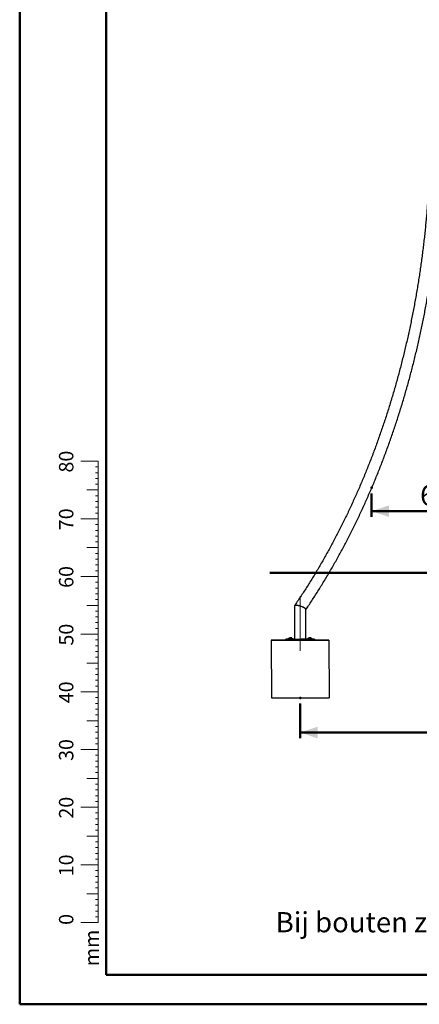
# Model space of a CAD drawing. Units: millimetres. Extents: x 0 to 42, y 0 to 29.8.
# Drawn here: x 0 to 6.9, y 0 to 17.1 of the extents above; entities that cross this region are included whole.
import ezdxf

# ---------------------------------------------------------------- set-up
doc = ezdxf.new("R2010")
doc.units = ezdxf.units.MM
doc.header["$PDSIZE"] = -1
doc.linetypes.add('CENTERX2', pattern=[2.032, 1.27, -0.254, 0.254, -0.254])
doc.layers.add('LE_NORM', color=179, linetype='Continuous', lineweight=50)
doc.styles.add('SLDTEXTSTYLE0', font='TXT', dxfattribs={"width": 0.605})
doc.dimstyles.new('SLDDIMSTYLE0', dxfattribs={"dimtxt": 0.35, "dimasz": 0.3, "dimexe": 0, "dimexo": 0.0625, "dimgap": 0.0875, "dimtad": 1, "dimdec": 0, "dimlfac": 30, "dimrnd": 1e-09, "dimzin": 12, "dimdsep": 46, "dimtxsty": 'SLDTEXTSTYLE0', "dimsah": 1, "dimcen": 0.09, "dimadec": 0, "dimazin": 3, "dimtfac": 1, "dimtdec": 0, "dimtofl": 0, "dimtmove": 0, "dimatfit": 3, "dimfxl": 0, "dimfrac": 2, "dimtolj": 1, "dimtzin": 12, "dimarcsym": 0})
doc.dimstyles.new('SLDDIMSTYLE4', dxfattribs={"dimtxt": 0.35, "dimasz": 0.3, "dimexe": 0, "dimexo": 0.0625, "dimgap": 0.0875, "dimtad": 1, "dimdec": 0, "dimlfac": 50, "dimrnd": 1e-09, "dimzin": 12, "dimdsep": 46, "dimtxsty": 'SLDTEXTSTYLE0', "dimsah": 1, "dimcen": 0.09, "dimadec": 0, "dimazin": 3, "dimtfac": 1, "dimtdec": 0, "dimtofl": 0, "dimtmove": 0, "dimatfit": 3, "dimfxl": 0, "dimfrac": 2, "dimtolj": 1, "dimtzin": 12, "dimarcsym": 0})

# ---------------------------------------------------------------- blocks, each defined once
blk = doc.blocks.new('_D_8')
at = {"layer": 'LE_NORM'}
for p, q in [((4.865, 5.213), (4.865, 4.612)), ((16.807, 5.213), (16.807, 4.612)), ((4.865, 4.711), (16.807, 4.711))]:
    blk.add_line(p, q, dxfattribs=at)
for points in [[(4.865, 4.711), (5.165, 4.611), (5.165, 4.811)], [(16.807, 4.711), (16.507, 4.811), (16.507, 4.611)]]:
    blk.add_solid(points, dxfattribs=at)
at = {"layer": 'LE_NORM', "char_height": 0.35, "attachment_point": 1, "style": 'SLDTEXTSTYLE0'}
for s, insert in [('*', (10.431, 5.163)), ('358', (10.584, 5.163))]:
    blk.add_mtext(s, dxfattribs=dict(at, insert=insert))
blk = doc.blocks.new('_D_13')
at = {"layer": 'LE_NORM'}
for p, q in [((6.103, 8.857), (6.103, 8.451)), ((8.225, 8.857), (8.225, 8.451)), ((8.225, 8.55), (6.103, 8.55))]:
    blk.add_line(p, q, dxfattribs=at)
for points in [[(6.103, 8.55), (6.403, 8.45), (6.403, 8.65)], [(8.225, 8.55), (7.925, 8.65), (7.925, 8.45)]]:
    blk.add_solid(points, dxfattribs=at)
at = {"layer": 'LE_NORM', "insert": (6.945, 9.001), "char_height": 0.35, "attachment_point": 1, "style": 'SLDTEXTSTYLE0'}
blk.add_mtext('64', dxfattribs=at)
blk = doc.blocks.new('_D_21')
at = {"layer": 'LE_NORM'}
for p, q in [((3.356, 21.388), (3.356, 18.565)), ((18.316, 21.388), (18.316, 18.565)), ((3.356, 18.664), (18.316, 18.664))]:
    blk.add_line(p, q, dxfattribs=at)
for points in [[(3.356, 18.664), (3.656, 18.564), (3.656, 18.764)], [(18.316, 18.664), (18.016, 18.764), (18.016, 18.564)]]:
    blk.add_solid(points, dxfattribs=at)
at = {"layer": 'LE_NORM', "char_height": 0.35, "attachment_point": 1, "style": 'SLDTEXTSTYLE0'}
for s, insert in [('Valdempende zone losse ondergrond', (7.559, 19.659)), ('Obstakelvrije zone (vaste en losse ondergrond)', (6.32, 19.115)), ('748', (14.694, 19.115))]:
    blk.add_mtext(s, dxfattribs=dict(at, insert=insert))

msp = doc.modelspace()

# ---------------------------------------------------------------- linework, layer by layer
at = {"color": 7, "linetype": 'Continuous', "lineweight": 50}
for p, q in [((0.0000129, 0.0000068), (0.0000129, 29.7000068)), ((1.5000129, 0.5100068), (1.5000129, 29.1700068)), ((0.0000129, 0.0000068), (42.0000129, 0.0000068))]:
    msp.add_line(p, q, dxfattribs=at)
at = {"color": 7, "linetype": 'Continuous', "lineweight": 18}
for p, q in [((1.3627528, 9.4170058), (1.0627528, 9.4170058)), ((1.3627528, 2.4170058), (1.3627528, 9.4170058)), ((1.3627528, 9.3170058), (1.3127528, 9.3170058)), ((1.3627528, 9.2170058), (1.3127528, 9.2170058)), ((1.3627528, 9.1170058), (1.3127528, 9.1170058)), ((1.3627528, 8.9170058), (1.1627528, 8.9170058)), ((1.3627528, 9.0170058), (1.3127528, 9.0170058)), ((1.3627528, 8.8170058), (1.3127528, 8.8170058)), ((1.3627528, 8.7170058), (1.3127528, 8.7170058)), ((1.3627528, 8.6170058), (1.3127528, 8.6170058)), ((1.3627528, 8.4170058), (1.0627528, 8.4170058)), ((1.3627528, 8.5170058), (1.3127528, 8.5170058)), ((1.3627528, 8.3170058), (1.3127528, 8.3170058)), ((1.3627528, 8.2170058), (1.3127528, 8.2170058)), ((1.3627528, 8.1170058), (1.3127528, 8.1170058)), ((1.3627528, 7.9170058), (1.1627528, 7.9170058)), ((1.3627528, 8.0170058), (1.3127528, 8.0170058)), ((1.3627528, 7.8170058), (1.3127528, 7.8170058)), ((1.3627528, 7.7170058), (1.3127528, 7.7170058)), ((1.3627528, 7.6170058), (1.3127528, 7.6170058)), ((1.3627528, 7.5170058), (1.3127528, 7.5170058)), ((1.3627528, 7.4170058), (1.0627528, 7.4170058)), ((1.3627528, 7.3170058), (1.3127528, 7.3170058)), ((1.3627528, 7.2170058), (1.3127528, 7.2170058)), ((1.3627528, 7.1170058), (1.3127528, 7.1170058)), ((1.3627528, 7.0170058), (1.3127528, 7.0170058)), ((1.3627528, 6.9170058), (1.1627528, 6.9170058)), ((1.3627528, 6.8170058), (1.3127528, 6.8170058)), ((1.3627528, 6.7170058), (1.3127528, 6.7170058)), ((1.3627528, 6.6170058), (1.3127528, 6.6170058)), ((1.3627528, 6.5170058), (1.3127528, 6.5170058)), ((1.3627528, 6.4170058), (1.0627528, 6.4170058)), ((1.3627528, 6.3170058), (1.3127528, 6.3170058)), ((1.3627528, 6.2170058), (1.3127528, 6.2170058)), ((1.3627528, 6.1170058), (1.3127528, 6.1170058)), ((1.3627528, 6.0170058), (1.3127528, 6.0170058)), ((1.3627528, 5.9170058), (1.1627528, 5.9170058)), ((1.3627528, 5.8170058), (1.3127528, 5.8170058)), ((1.3627528, 5.7170058), (1.3127528, 5.7170058)), ((1.3627528, 5.6170058), (1.3127528, 5.6170058)), ((1.3627528, 5.5170058), (1.3127528, 5.5170058)), ((1.3627528, 5.4170058), (1.0627528, 5.4170058)), ((1.3627528, 5.3170058), (1.3127528, 5.3170058)), ((1.3627528, 5.2170058), (1.3127528, 5.2170058)), ((1.3627528, 5.1170058), (1.3127528, 5.1170058)), ((1.3627528, 5.0170058), (1.3127528, 5.0170058)), ((1.3627528, 4.9170058), (1.1627528, 4.9170058)), ((1.3627528, 4.8170058), (1.3127528, 4.8170058)), ((1.3627528, 4.7170058), (1.3127528, 4.7170058)), ((1.3627528, 4.6170058), (1.3127528, 4.6170058)), ((1.3627528, 4.5170058), (1.3127528, 4.5170058)), ((1.3627528, 4.4170058), (1.0627528, 4.4170058)), ((1.3627528, 4.3170058), (1.3127528, 4.3170058)), ((1.3627528, 4.2170058), (1.3127528, 4.2170058)), ((1.3627528, 4.1170058), (1.3127528, 4.1170058)), ((1.3627528, 4.0170058), (1.3127528, 4.0170058)), ((1.3627528, 3.9170058), (1.1627528, 3.9170058)), ((1.3627528, 3.8170058), (1.3127528, 3.8170058)), ((1.3627528, 3.7170058), (1.3127528, 3.7170058)), ((1.3627528, 3.6170058), (1.3127528, 3.6170058)), ((1.3627528, 3.4170058), (1.0627528, 3.4170058)), ((1.3627528, 3.5170058), (1.3127528, 3.5170058)), ((1.3627528, 3.3170058), (1.3127528, 3.3170058)), ((1.3627528, 3.2170058), (1.3127528, 3.2170058)), ((1.3627528, 3.1170058), (1.3127528, 3.1170058)), ((1.3627528, 2.9170058), (1.1627528, 2.9170058)), ((1.3627528, 3.0170058), (1.3127528, 3.0170058)), ((1.3627528, 2.8170058), (1.3127528, 2.8170058)), ((1.3627528, 2.7170058), (1.3127528, 2.7170058)), ((1.3627528, 2.6170058), (1.3127528, 2.6170058)), ((1.3627528, 2.4170058), (1.0627528, 2.4170058)), ((1.3627528, 2.5170058), (1.3127528, 2.5170058)), ((1.3627528, 2.4170058), (1.3627528, 1.4170058)), ((1.3627528, 2.3170058), (1.3127528, 2.3170058)), ((1.3627528, 2.2170058), (1.3127528, 2.2170058)), ((1.3627528, 2.1170058), (1.3127528, 2.1170058)), ((1.3627528, 1.9170058), (1.1627528, 1.9170058)), ((1.3627528, 2.0170058), (1.3127528, 2.0170058)), ((1.3627528, 1.8170058), (1.3127528, 1.8170058)), ((1.3627528, 1.7170058), (1.3127528, 1.7170058)), ((1.3627528, 1.6170058), (1.3127528, 1.6170058)), ((1.3627528, 1.4170058), (1.0627528, 1.4170058)), ((1.3627528, 1.5170058), (1.3127528, 1.5170058))]:
    msp.add_line(p, q, dxfattribs=at)
at = {"color": 7, "linetype": 'Continuous', "lineweight": 25}
for p, q in [((4.7631745, 6.903276), (4.7635997, 6.3287007)), ((4.9645997, 6.3288494), (4.964217, 6.8459996)), ((4.6140998, 6.3287652), (4.6140998, 6.3284149)), ((4.6141121, 6.3117483), (4.6140998, 6.3284149)), ((4.6574327, 6.3288071), (4.6274329, 6.328785)), ((4.6274333, 6.3284149), (5.1007665, 6.3287652)), ((4.6274333, 6.3284149), (4.6274456, 6.3117483)), ((4.657428, 6.3354104), (4.6574284, 6.3351637)), ((4.6574284, 6.3351637), (4.6574331, 6.3284987)), ((4.6733921, 6.337181), (4.6733817, 6.3509124)), ((4.6763926, 6.3371742), (4.6733921, 6.337181)), ((4.6757484, 6.3530908), (4.67509, 6.3527102)), ((4.6757484, 6.3528442), (4.67509, 6.3524635)), ((4.67576, 6.3371756), (4.6757616, 6.3351775)), ((4.6793931, 6.3371674), (4.6763926, 6.3371742)), ((4.6793831, 6.3508989), (4.691399, 6.3528404)), ((4.6793931, 6.3371674), (4.6793831, 6.3508989)), ((4.6914106, 6.3371737), (4.6793931, 6.3371674)), ((4.7034312, 6.3531267), (4.6823971, 6.3531073)), ((4.7034312, 6.3528801), (4.6823971, 6.3528607)), ((4.6900544, 6.3528698), (4.6913986, 6.3530871)), ((4.6913986, 6.3530871), (4.7124331, 6.3531064)), ((4.691399, 6.3528404), (4.7124331, 6.3528598)), ((4.7034276, 6.3371801), (4.6914106, 6.3371737)), ((4.701899, 6.3528791), (4.7034312, 6.3531267)), ((4.7034177, 6.3509115), (4.7124331, 6.3528598)), ((4.7034276, 6.3371801), (4.7034177, 6.3509115)), ((4.7124446, 6.3371931), (4.7034276, 6.3371801)), ((4.7113964, 6.3528824), (4.7124331, 6.3531064)), ((4.7214612, 6.3372062), (4.7124446, 6.3371931)), ((4.7197263, 6.3527513), (4.7190818, 6.3531229)), ((4.7197267, 6.3525046), (4.7190818, 6.3528763)), ((4.7190949, 6.3352096), (4.7190933, 6.3372028)), ((4.7190949, 6.3354563), (4.7190933, 6.3372028)), ((4.7214612, 6.3374529), (4.7214513, 6.3511844)), ((4.7214612, 6.3372062), (4.7214513, 6.3509377)), ((4.7374329, 6.3288046), (4.7374281, 6.3354695)), ((4.7374333, 6.328558), (4.7374281, 6.3352229)), ((4.7635997, 6.3288857), (4.7374329, 6.3288663)), ((4.9907661, 6.3290538), (4.9645997, 6.3290344)), ((4.9907614, 6.3356588), (4.9907614, 6.3354104)), ((4.9907614, 6.3354104), (4.9907665, 6.3287454)), ((5.0067251, 6.3374276), (5.0067152, 6.351159)), ((5.009726, 6.3374208), (5.0067251, 6.3374276)), ((5.0090815, 6.353339), (5.0084234, 6.3529583)), ((5.0090819, 6.3530908), (5.0084234, 6.3527102)), ((5.0090934, 6.3374223), (5.009095, 6.3354242)), ((5.0127265, 6.337414), (5.009726, 6.3374208)), ((5.0127161, 6.3511455), (5.024732, 6.3530871)), ((5.0127265, 6.337414), (5.0127161, 6.3511455)), ((5.0247436, 6.3374204), (5.0127265, 6.337414)), ((5.0367646, 6.3533748), (5.0157306, 6.3533555)), ((5.0367646, 6.3531267), (5.0157306, 6.3531073)), ((5.0233782, 6.3531165), (5.024732, 6.3533352)), ((5.024732, 6.3533352), (5.0457661, 6.3533546)), ((5.024732, 6.3530871), (5.0457661, 6.3531064)), ((5.0367611, 6.3374267), (5.0247436, 6.3374204)), ((5.0367507, 6.3511582), (5.0457661, 6.3531064)), ((5.0367611, 6.3374267), (5.0367507, 6.3511582)), ((5.0457777, 6.3374397), (5.0367611, 6.3374267)), ((5.0447227, 6.3531291), (5.0457661, 6.3533546)), ((5.0547946, 6.3374529), (5.0457777, 6.3374397)), ((5.0530598, 6.3529994), (5.0524148, 6.3533711)), ((5.0530598, 6.3527513), (5.0524148, 6.3531229)), ((5.0524279, 6.3357045), (5.0524267, 6.3374495)), ((5.0524279, 6.3354563), (5.0524267, 6.3374495)), ((5.0547946, 6.337701), (5.0547843, 6.3514325)), ((5.0547946, 6.3374529), (5.0547843, 6.3511844)), ((5.0707663, 6.3290513), (5.0707611, 6.335718)), ((5.0707663, 6.3288046), (5.0707615, 6.3354695)), ((5.1007661, 6.3291351), (5.0707663, 6.329113)), ((5.0807664, 6.3288737), (5.0807664, 6.328997)), ((5.1007788, 6.3120985), (5.1007665, 6.3287652)), ((5.1140997, 6.3290463), (5.1140997, 6.3291351)), ((5.114112, 6.3124685), (5.1140997, 6.3291351)), ((5.1140997, 6.3288737), (5.1140997, 6.3290463)), ((5.1140997, 6.328785), (5.1140997, 6.3288737)), ((5.1140997, 6.328785), (5.114112, 6.3121182)), ((4.6141117, 6.3122933), (4.3641119, 6.3121084)), ((4.3641119, 6.3121084), (4.3641123, 6.3113684)), ((4.3641123, 6.3113684), (5.3641122, 6.3121084)), ((4.3641123, 6.3113684), (4.3648522, 5.3113689)), ((4.6274456, 6.3117483), (5.1007788, 6.3120985)), ((5.3641118, 6.3128484), (5.1141116, 6.3126634)), ((5.114112, 6.3121182), (5.114112, 6.3124685)), ((5.3641122, 6.3121084), (5.3641118, 6.3128484)), ((5.3641118, 6.3128484), (5.3648516, 5.3128489)), ((5.3641122, 6.3121084), (5.364852, 5.312109)), ((4.3648522, 5.3113689), (5.364852, 5.312109)), ((5.364852, 5.312109), (5.3648516, 5.3128489))]:
    msp.add_line(p, q, dxfattribs=at)
at = {"color": 8, "linetype": 'Continuous', "lineweight": 25}
for p, q in [((4.9907665, 6.3287825), (4.8807666, 6.328701)), ((4.8807666, 6.328701), (4.8807666, 6.328714)), ((4.9202761, 6.328755), (4.9907661, 6.3288071)), ((4.9645997, 6.3289358), (4.9907661, 6.3289551)), ((4.9907661, 6.3289304), (4.9645997, 6.3289111)), ((5.0707663, 6.3290143), (5.1140997, 6.3290463)), ((5.0807664, 6.328997), (5.0707663, 6.3289896)), ((5.1140997, 6.3288737), (5.0707663, 6.3288417)), ((5.0707663, 6.3288663), (5.0807664, 6.3288737))]:
    msp.add_line(p, q, dxfattribs=at)
at = {"color": 179, "linetype": 'Continuous', "lineweight": 50}
msp.add_line((1.5000129, 0.5100068), (41.3000129, 0.5100068), dxfattribs=at)
at = {"color": 7, "linetype": 'Continuous', "lineweight": 25, "flags": 128}
for points in [[(4.6757616, 6.3354488), (4.6745671, 6.3354474), (4.6692146, 6.3354401), (4.6647192, 6.3354328), (4.661218, 6.3354257), (4.6588171, 6.3354191), (4.6575893, 6.3354131), (4.6575718, 6.3354079), (4.6587655, 6.3354037), (4.6611338, 6.3354007), (4.6646048, 6.3353988), (4.6690735, 6.3353981), (4.6744034, 6.3353987), (4.6757616, 6.3353991)], [(4.6757616, 6.3352022), (4.6745671, 6.3352007), (4.6692146, 6.3351934), (4.6647196, 6.3351861), (4.661218, 6.335179), (4.6588171, 6.3351725), (4.6575893, 6.3351665), (4.6575718, 6.3351613), (4.6587655, 6.3351571), (4.6611338, 6.335154), (4.6646052, 6.3351521), (4.6690735, 6.3351514), (4.6744034, 6.335152), (4.680433, 6.3351539), (4.6869791, 6.335157), (4.6938424, 6.3351612), (4.700815, 6.3351663), (4.7076846, 6.3351723), (4.7142423, 6.3351788), (4.7202894, 6.3351859), (4.7256419, 6.3351932), (4.7301369, 6.3352005), (4.7336381, 6.3352076), (4.7360393, 6.3352141), (4.7372672, 6.3352202), (4.7372847, 6.3352253), (4.736091, 6.3352295), (4.7337227, 6.3352326), (4.7302513, 6.3352345), (4.725783, 6.3352352), (4.7204531, 6.3352346), (4.7190949, 6.3352342)], [(4.676381, 6.3530875), (4.6758824, 6.3530891), (4.6757524, 6.3530911), (4.6759932, 6.3530934), (4.6766004, 6.3530959), (4.6775636, 6.3530986), (4.6788666, 6.3531015), (4.680487, 6.3531043), (4.6823971, 6.3531073)], [(4.676381, 6.3528408), (4.6758828, 6.3528425), (4.6757524, 6.3528445), (4.6759932, 6.3528468), (4.6766004, 6.3528492), (4.677564, 6.3528519), (4.678867, 6.3528548), (4.6804874, 6.3528577), (4.6823971, 6.3528607)], [(4.6763942, 6.3351742), (4.6757623, 6.3351774), (4.6757616, 6.3351775)], [(4.7184492, 6.3531263), (4.7189475, 6.3531246), (4.7190774, 6.3531226), (4.718837, 6.3531203), (4.7182299, 6.3531179), (4.7172663, 6.3531152), (4.7159633, 6.3531123), (4.7143428, 6.3531094), (4.7124331, 6.3531064)], [(4.7184492, 6.3528796), (4.7189475, 6.3528779), (4.7190774, 6.352876), (4.718837, 6.3528737), (4.7182299, 6.3528712), (4.7172663, 6.3528685), (4.7159633, 6.3528656), (4.7143428, 6.3528627), (4.7124331, 6.3528598)], [(4.7190945, 6.3354311), (4.7202894, 6.3354326), (4.7256419, 6.3354398), (4.7301369, 6.3354472), (4.7336381, 6.3354542), (4.7360393, 6.3354608), (4.7372672, 6.3354668), (4.7372843, 6.335472), (4.736091, 6.3354762), (4.7337223, 6.3354792), (4.7302513, 6.3354811), (4.725783, 6.3354818), (4.7204527, 6.3354812), (4.7190949, 6.3354808)], [(5.0090946, 6.3356972), (5.0079001, 6.3356957), (5.0025476, 6.3356885), (4.9980526, 6.3356812), (4.9945514, 6.3356742), (4.9921502, 6.3356675), (4.9909223, 6.3356615), (4.9909048, 6.3356564), (4.9920985, 6.3356522), (4.9944668, 6.3356491), (4.9979382, 6.3356471), (5.0024065, 6.3356465), (5.0077368, 6.3356471), (5.0090946, 6.3356474)], [(5.0090946, 6.3354488), (5.0079001, 6.3354474), (5.002548, 6.3354401), (4.9980526, 6.3354328), (4.9945514, 6.3354257), (4.9921506, 6.3354191), (4.9909223, 6.3354131), (4.9909052, 6.3354079), (4.9920985, 6.3354037), (4.9944672, 6.3354007), (4.9979382, 6.3353988), (5.0024065, 6.3353981), (5.0077368, 6.3353987), (5.0137664, 6.3354006), (5.0203122, 6.3354036), (5.0271758, 6.3354078), (5.0341484, 6.335413), (5.0410176, 6.3354189), (5.0475757, 6.3354255), (5.0536228, 6.3354326), (5.0589749, 6.3354398), (5.0634703, 6.3354472), (5.0669715, 6.3354542), (5.0693724, 6.3354608), (5.0706002, 6.3354668), (5.0706177, 6.335472), (5.069424, 6.3354762), (5.0670557, 6.3354792), (5.0635847, 6.3354811), (5.0591164, 6.3354818), (5.0537861, 6.3354812), (5.0524279, 6.3354808)], [(5.0097141, 6.3533356), (5.0092158, 6.3533373), (5.0090858, 6.3533393), (5.0093262, 6.3533416), (5.0099338, 6.3533441), (5.010897, 6.3533467), (5.0122, 6.3533496), (5.0138204, 6.3533525), (5.0157306, 6.3533555)], [(5.0097141, 6.3530875), (5.0092158, 6.3530891), (5.0090858, 6.3530911), (5.0093266, 6.3530934), (5.0099338, 6.3530959), (5.010897, 6.3530986), (5.0122, 6.3531015), (5.0138204, 6.3531043), (5.0157306, 6.3531073)], [(5.0097272, 6.3354208), (5.0090958, 6.335424), (5.009095, 6.3354242)], [(5.0517822, 6.3533745), (5.0522809, 6.3533728), (5.0524109, 6.3533708), (5.0521701, 6.3533685), (5.0515629, 6.353366), (5.0505997, 6.3533633), (5.0492967, 6.3533604), (5.0476763, 6.3533576), (5.0457661, 6.3533546)], [(5.0517826, 6.3531263), (5.0522809, 6.3531246), (5.0524109, 6.3531226), (5.0521701, 6.3531203), (5.0515629, 6.3531179), (5.0505997, 6.3531152), (5.0492967, 6.3531123), (5.0476763, 6.3531094), (5.0457661, 6.3531064)], [(5.0524279, 6.3356795), (5.0536224, 6.335681), (5.0589749, 6.3356883), (5.0634699, 6.3356955), (5.0669715, 6.3357026), (5.0693724, 6.3357092), (5.0706002, 6.3357152), (5.0706177, 6.3357203), (5.069424, 6.3357246), (5.0670557, 6.3357277), (5.0635847, 6.3357296), (5.059116, 6.3357303), (5.0537861, 6.3357296), (5.0523795, 6.3357293)]]:
    msp.add_lwpolyline(points, dxfattribs=at)
at = {"color": 7, "linetype": 'Continuous', "lineweight": 25}
for centre, radius, start, end in [((4.6275225, 1.7720935), 4.5566914, 90.00112589, 90.16877713), ((4.6207665, 10.8830125), 4.5546025, 269.91613352, 270.08386648), ((4.6841103, 14.6860577), 8.3329738, 269.94685506, 270.05011286), ((4.6841105, 14.6865675), 8.3337303, 269.94685842, 270.05010958), ((4.6870735, 19.1834666), 12.8482968, 269.9523764, 270.14279664), ((4.7107197, -1.9806004), 8.3337303, 89.94685842, 90.05010958), ((4.7106597, -2.1294762), 8.4823594, 89.94738401, 90.04882599), ((4.8256759, 58.2620993), 51.9334357, 269.93151422, 270.15326848), ((4.978152, 19.1058106), 12.7769722, 269.93867145, 270.05656559), ((4.995401, -5.4861527), 11.8150465, 90.02247612, 90.14936758), ((5.0174436, 14.68716), 8.3338279, 269.94685902, 270.05010897), ((5.0174436, 14.6867957), 8.3337118, 269.9468583, 270.05010969), ((5.020433, 19.1518637), 12.8164473, 269.9521398, 270.14303324), ((5.0440529, -1.9795958), 8.3329738, 89.94685506, 90.05011286), ((5.0440531, -1.9805819), 8.3337118, 89.9468583, 90.05010969), ((5.1074329, 1.8728575), 4.4562826, 89.91428316, 90.08571684), ((5.1008759, 10.7512932), 4.4225281, 269.99858292, 270.1713201), ((4.6207789, 10.8663458), 4.5546025, 269.91613352, 270.08386648), ((5.100811, 10.8092785), 4.49718, 269.99958972, 270.16945951)]:
    msp.add_arc(centre, radius, start, end, dxfattribs=at)
msp.add_ellipse((4.8636958, 6.8746378), major_axis=(0.100196, -0.0308528), ratio=0.2618597911, start_param=0.0806697196, end_param=3.2222623732, dxfattribs=at)
for points, knots in [([(7.1188232, 15.1322657), (7.1188026, 15.1127453), (7.1187426, 15.0560801), (7.1180774, 14.9622733), (7.1165814, 14.8508583), (7.1143339, 14.7394684), (7.1113469, 14.6281135), (7.107618, 14.5168039), (7.1031474, 14.4055493), (7.0979365, 14.29436), (7.0919844, 14.1832454), (7.0852932, 14.0722158), (7.077863, 13.9612808), (7.0696932, 13.8504509), (7.0607861, 13.7397356), (7.0511427, 13.6291449), (7.0407618, 13.5186888), (7.0296468, 13.408377), (7.0177971, 13.2982194), (7.0052144, 13.188226), (6.9918997, 13.0784066), (6.9778541, 12.9687709), (6.9630798, 12.8593286), (6.9475766, 12.7500898), (6.9313469, 12.6410642), (6.9143918, 12.5322615), (6.8967134, 12.4236914), (6.8783121, 12.3153637), (6.8591913, 12.2072878), (6.8393512, 12.0994737), (6.8187945, 11.9919308), (6.7975225, 11.884669), (6.7755375, 11.7776976), (6.7528419, 11.6710263), (6.7294365, 11.5646647), (6.7053253, 11.4586219), (6.6805078, 11.3529082), (6.6549895, 11.2475321), (6.62877, 11.1425037), (6.601853, 11.0378319), (6.5742405, 10.9335264), (6.5459354, 10.8295964), (6.5169401, 10.7260512), (6.4872574, 10.6229), (6.4568896, 10.520152), (6.4258394, 10.4178165), (6.3941103, 10.3159024), (6.3617041, 10.2144192), (6.3286252, 10.1133754), (6.2948754, 10.0127803), (6.2604578, 9.9126431), (6.2253765, 9.8129723), (6.1896338, 9.7137771), (6.153233, 9.6150662), (6.1161779, 9.5168484), (6.0784714, 9.4191325), (6.0401173, 9.3219272), (6.0011185, 9.2252412), (5.9614788, 9.1290831), (5.9212021, 9.0334613), (5.8802922, 8.9383844), (5.8387518, 8.8438611), (5.7965856, 8.7498995), (5.7537973, 8.656508), (5.71039, 8.563695), (5.6663686, 8.4714689), (5.6217368, 8.3798373), (5.576498, 8.2888093), (5.5306576, 8.198392), (5.4842178, 8.1085942), (5.4371848, 8.0194234), (5.389562, 7.9308876), (5.3413533, 7.842995), (5.2925639, 7.7557529), (5.2431973, 7.6691695), (5.1932586, 7.5832519), (5.1427519, 7.4980084), (5.0916825, 7.4134459), (5.0400533, 7.3295727), (4.9878718, 7.2463945), (4.9351379, 7.1639235), (4.8818689, 7.0821506), (4.8280258, 7.0011433), (4.7888489, 6.9430406), (4.7675283, 6.9120735), (4.7644862, 6.9076551)], [0, 0, 0, 0, 0.0064338899, 0.0186766907, 0.0309194131, 0.0431621886, 0.0554049752, 0.0676477296, 0.0798904097, 0.0921331447, 0.1043758055, 0.1166185172, 0.1288611481, 0.141103787, 0.1533463797, 0.1655889201, 0.1778314536, 0.1900739617, 0.2023163982, 0.214558837, 0.2268011797, 0.2390434986, 0.2512858149, 0.2635280348, 0.2757702202, 0.2880123484, 0.3002543951, 0.3124964256, 0.3247384006, 0.3369802979, 0.349222124, 0.3614639342, 0.3737056381, 0.3859472804, 0.3981888676, 0.4104303822, 0.4226718408, 0.4349131988, 0.4471545141, 0.4593957585, 0.4716369562, 0.4838780364, 0.4961190746, 0.5083600216, 0.5206009125, 0.5328417304, 0.54508246, 0.557323137, 0.5695637328, 0.5818042742, 0.5940447456, 0.6062851435, 0.618525466, 0.6307657425, 0.6430059561, 0.6552461056, 0.6674861971, 0.6797262257, 0.6919662152, 0.7042061525, 0.7164460304, 0.7286858903, 0.7409256903, 0.7531654607, 0.7654052108, 0.777644938, 0.7898846215, 0.8021243204, 0.8143639829, 0.8266036689, 0.8388433435, 0.8510830215, 0.8633227268, 0.8755624405, 0.8878021999, 0.9000419826, 0.9122818261, 0.9245217213, 0.9367616942, 0.9490017277, 0.9612418573, 0.973482076, 0.9857224118, 0.9979628634, 1, 1, 1, 1]), ([(4.9642186, 6.8439339), (4.9706371, 6.8533624), (4.9954775, 6.8898519), (5.0381815, 6.9541488), (5.0923218, 7.0368179), (5.1458722, 7.120247), (5.1988728, 7.2043665), (5.2513086, 7.2891851), (5.303177, 7.3746909), (5.3544725, 7.4608782), (5.4051921, 7.5477379), (5.4553304, 7.6352636), (5.5048825, 7.7234469), (5.5538459, 7.8122798), (5.6022144, 7.9017552), (5.6499851, 7.9918645), (5.6971533, 8.0826001), (5.7437147, 8.1739541), (5.7896659, 8.265918), (5.8350021, 8.3584842), (5.8797202, 8.4516441), (5.9238159, 8.5453899), (5.9672854, 8.639713), (6.0101251, 8.7346053), (6.052331, 8.8300582), (6.0938993, 8.9260637), (6.1348274, 9.0226128), (6.1751102, 9.1196976), (6.2147456, 9.2173093), (6.2537296, 9.3154392), (6.2920586, 9.4140788), (6.3297297, 9.5132193), (6.3667397, 9.6128522), (6.4030844, 9.7129687), (6.4387627, 9.8135597), (6.473769, 9.9146169), (6.5081026, 10.0161308), (6.5417583, 10.1180931), (6.5747354, 10.2204944), (6.6070296, 10.323326), (6.6386384, 10.4265788), (6.6695594, 10.5302435), (6.6997896, 10.6343114), (6.7293271, 10.7387729), (6.7581681, 10.8436194), (6.7863112, 10.9488413), (6.813753, 11.0544297), (6.8404921, 11.1603749), (6.8665258, 11.2666679), (6.8918518, 11.3732992), (6.9164675, 11.4802598), (6.9403719, 11.5875399), (6.9635619, 11.6951304), (6.9860361, 11.8030218), (7.0077919, 11.9112046), (7.0288285, 12.0196694), (7.0491427, 12.1284067), (7.0687338, 12.2374069), (7.0876004, 12.3466605), (7.1057392, 12.4561579), (7.1231506, 12.5658894), (7.1398317, 12.6758456), (7.1557817, 12.7860169), (7.1709996, 12.8963934), (7.1854826, 13.0069658), (7.1992315, 13.1177239), (7.2122433, 13.2286585), (7.2245176, 13.3397597), (7.2360537, 13.4510177), (7.2468502, 13.5624229), (7.2569065, 13.6739654), (7.2662213, 13.7856356), (7.2747934, 13.8974236), (7.2826242, 14.0093196), (7.2897095, 14.1213141), (7.2960524, 14.233397), (7.3016494, 14.3455585), (7.306502, 14.4577889), (7.3106082, 14.5700781), (7.3139688, 14.6824166), (7.3165858, 14.7947943), (7.3184427, 14.907202), (7.319607, 15.0196957), (7.3197511, 15.0947203), (7.3198232, 15.1322657)], [0, 0, 0, 0, 0.0042829339, 0.0165755174, 0.0288682582, 0.041161139, 0.053454116, 0.0657472278, 0.0780404401, 0.0903337223, 0.1026271201, 0.1149205651, 0.1272140722, 0.1395076509, 0.1518012467, 0.1640949034, 0.1763885867, 0.18868227, 0.2009759851, 0.2132697054, 0.2255634263, 0.237857153, 0.2501508627, 0.2624445634, 0.2747382324, 0.2870318817, 0.2993255118, 0.3116190873, 0.3239126429, 0.3362061634, 0.3484996319, 0.3607930444, 0.3730864352, 0.3853797546, 0.3976730267, 0.4099662532, 0.4222594061, 0.4345525017, 0.4468455666, 0.4591385621, 0.4714314755, 0.4837243317, 0.4960171408, 0.5083098872, 0.5206025528, 0.5328951821, 0.5451877501, 0.5574802408, 0.5697726655, 0.5820650424, 0.5943573438, 0.6066495692, 0.6189417798, 0.6312338812, 0.6435259479, 0.6558179812, 0.6681099255, 0.6804018329, 0.6926937081, 0.7049854992, 0.717277228, 0.7295689367, 0.741860598, 0.7541522291, 0.7664437918, 0.7787353159, 0.7910268092, 0.8033182546, 0.815609677, 0.8279010545, 0.8401924143, 0.8524837364, 0.8647750489, 0.8770663003, 0.889357554, 0.9016488077, 0.9139400429, 0.9262312086, 0.9385224231, 0.9508135496, 0.9631047062, 0.9753958428, 0.9876870805, 1, 1, 1, 1]), ([(4.9636925, 6.8476515), (4.9635459, 6.8486867), (4.9631469, 6.8515028), (4.9591123, 6.8568253), (4.9521295, 6.8633549), (4.9424138, 6.870243), (4.93011, 6.8774078), (4.9155155, 6.8845875), (4.8989041, 6.8915969), (4.8811863, 6.8980153), (4.8626773, 6.9037248), (4.8447525, 6.9083217), (4.8274599, 6.9118419), (4.8120588, 6.9140987), (4.7982739, 6.9152121), (4.7868297, 6.9152132), (4.7774304, 6.9141777), (4.7703369, 6.9122146), (4.7655646, 6.9093141), (4.7630922, 6.9059656), (4.763348, 6.9032953), (4.7634591, 6.9021358)], [0, 0, 0, 0, 0.03342189, 0.0909125427, 0.1466946264, 0.2039556594, 0.2623198623, 0.3223147382, 0.3816546642, 0.4428244515, 0.5001654656, 0.5594213716, 0.6127139799, 0.6678002096, 0.7172315069, 0.7682162994, 0.815761954, 0.8646616005, 0.9127576279, 0.9621178028, 1, 1, 1, 1]), ([(4.6733817, 6.3509124), (4.6741314, 6.3516937), (4.6751202, 6.3527242), (4.6761355, 6.3528181), (4.676381, 6.3528408)], [0, 0, 0, 0, 0.7581490557, 1, 1, 1, 1]), ([(4.6751158, 6.3525421), (4.6752919, 6.3527063), (4.6757079, 6.3530945), (4.6761348, 6.35309), (4.676381, 6.3530875)], [0, 0, 0, 0, 0.4231765666, 1, 1, 1, 1]), ([(4.676381, 6.3528408), (4.6771699, 6.3526027), (4.6781861, 6.3522961), (4.6791643, 6.3511543), (4.6793831, 6.3508989)], [0, 0, 0, 0, 0.77628398258, 1, 1, 1, 1]), ([(4.6913986, 6.3530871), (4.6916843, 6.353093), (4.6923725, 6.3531073), (4.693047, 6.3529593), (4.6934415, 6.3528727)], [0, 0, 0, 0, 0.4151446243, 1, 1, 1, 1]), ([(4.691399, 6.3528404), (4.6916839, 6.3528386), (4.6957423, 6.3528129), (4.6997196, 6.3518276), (4.7034177, 6.3509115)], [0, 0, 0, 0, 0.07020425864, 1, 1, 1, 1]), ([(4.7124331, 6.3531064), (4.7126473, 6.3531123), (4.7131793, 6.3531267), (4.7137008, 6.3529739), (4.7140122, 6.3528826)], [0, 0, 0, 0, 0.4026848804, 1, 1, 1, 1]), ([(4.7124331, 6.3528598), (4.7126469, 6.3528582), (4.7156913, 6.3528354), (4.7186761, 6.351852), (4.7214513, 6.3509377)], [0, 0, 0, 0, 0.0702084749, 1, 1, 1, 1]), ([(4.7214513, 6.3509377), (4.7212329, 6.3512031), (4.7206629, 6.3518956), (4.7200709, 6.3521006), (4.7197057, 6.3522271)], [0, 0, 0, 0, 0.3831679659, 1, 1, 1, 1]), ([(5.0067152, 6.351159), (5.0074646, 6.3519404), (5.0084532, 6.3529709), (5.0094685, 6.3530648), (5.0097141, 6.3530875)], [0, 0, 0, 0, 0.7581472718, 1, 1, 1, 1]), ([(5.0084493, 6.3527902), (5.0086251, 6.3529545), (5.0090408, 6.3533427), (5.0094678, 6.3533382), (5.0097141, 6.3533356)], [0, 0, 0, 0, 0.4231664181, 1, 1, 1, 1]), ([(5.0097141, 6.3530875), (5.0105029, 6.3528494), (5.0115191, 6.3525427), (5.0124973, 6.351401), (5.0127161, 6.3511455)], [0, 0, 0, 0, 0.77628398258, 1, 1, 1, 1]), ([(5.024732, 6.3533352), (5.0250176, 6.3533411), (5.0257086, 6.3533554), (5.0263859, 6.3532066), (5.0267832, 6.3531193)], [0, 0, 0, 0, 0.4132696027, 1, 1, 1, 1]), ([(5.024732, 6.3530871), (5.025017, 6.3530853), (5.029075, 6.3530596), (5.0330525, 6.3520743), (5.0367507, 6.3511582)], [0, 0, 0, 0, 0.0702086082, 1, 1, 1, 1]), ([(5.0457661, 6.3533546), (5.0459803, 6.3533604), (5.0465145, 6.3533748), (5.0470383, 6.3532213), (5.047352, 6.3531293)], [0, 0, 0, 0, 0.4010037905, 1, 1, 1, 1]), ([(5.0457661, 6.3531064), (5.04598, 6.3531048), (5.0490254, 6.3530815), (5.0520097, 6.3520984), (5.0547843, 6.3511844)], [0, 0, 0, 0, 0.0702312316, 1, 1, 1, 1]), ([(5.0547843, 6.3511844), (5.0545661, 6.3514497), (5.0539965, 6.3521424), (5.0534041, 6.3523472), (5.0530387, 6.3524736)], [0, 0, 0, 0, 0.3831305716, 1, 1, 1, 1])]:
    msp.add_open_spline(points, degree=3, knots=knots, dxfattribs=at)
at = {"layer": 'LE_NORM'}
msp.add_line((4.3356332, 7.4822655), (17.5269362, 7.4822655), dxfattribs=at)
at = {"layer": 'LE_NORM', "linetype": 'CENTERX2', "lineweight": 18}
msp.add_line((4.8642477, 6.1287751), (4.8635478, 7.0746377), dxfattribs=at)
at = {"layer": 'LE_NORM'}
for p in [(6.1031983, 8.9555988), (4.8648521, 5.3117389)]:
    msp.add_point(p, dxfattribs=at)

# ---------------------------------------------------------------- texts
at = {"color": 7, "linetype": 'Continuous', "lineweight": 0, "char_height": 0.25, "attachment_point": 2, "rotation": 90, "style": 'SLDTEXTSTYLE0'}
for s, insert in [('80', (0.6813689, 9.4089047)), ('70', (0.6813689, 8.4089047)), ('60', (0.6813689, 7.4089047)), ('50', (0.6813689, 6.4089047)), ('40', (0.6813689, 5.4089047)), ('30', (0.6813689, 4.4089047)), ('20', (0.6813689, 3.4089047)), ('10', (0.6813689, 2.4089047)), ('0', (0.6813687, 1.4715784)), ('mm', (1.1250008, 0.9773892))]:
    msp.add_mtext(s, dxfattribs=dict(at, insert=insert))
at = {"layer": 'LE_NORM', "insert": (4.4399668, 1.5981993), "char_height": 0.35, "attachment_point": 1, "style": 'SLDTEXTSTYLE0'}
msp.add_mtext('Bij bouten zonder borgmoeren LOCTITE gebruiken!!', dxfattribs=at)

# ---------------------------------------------------------------- dimensions: what is measured, and where the dimension line sits
at = {"layer": 'LE_NORM'}
dim = msp.add_linear_dim(base=(18.3159624, 18.6636199), p1=(3.3559624, 21.487469), p2=(18.3159624, 21.487469), text='Valdempende zone losse ondergrond\\PObstakelvrije zone (vaste en losse ondergrond) <>', dimstyle='SLDDIMSTYLE4', dxfattribs=at)
dim.commit()
dim.dimension.update_dxf_attribs({"geometry": '_D_21', "text_midpoint": (10.8359624, 18.6636199), "dimtype": 160})
dim = msp.add_linear_dim(base=(6.1031983, 8.5496859), p1=(8.2253169, 8.9555988), p2=(6.1031983, 8.9555988), dimstyle='SLDDIMSTYLE0', dxfattribs=at)
dim.commit()
dim.dimension.update_dxf_attribs({"geometry": '_D_13', "text_midpoint": (7.1642576, 8.5496859), "dimtype": 160})
dim = msp.add_linear_dim(base=(16.8070726, 4.711369), p1=(4.8648521, 5.3117389), p2=(16.8070726, 5.3117389), angle=0, text='*<>', dimstyle='SLDDIMSTYLE0', dxfattribs=at)
dim.commit()
dim.dimension.update_dxf_attribs({"geometry": '_D_8', "text_midpoint": (10.8359624, 4.711369), "dimtype": 160})

doc.saveas('drawing.dxf')
